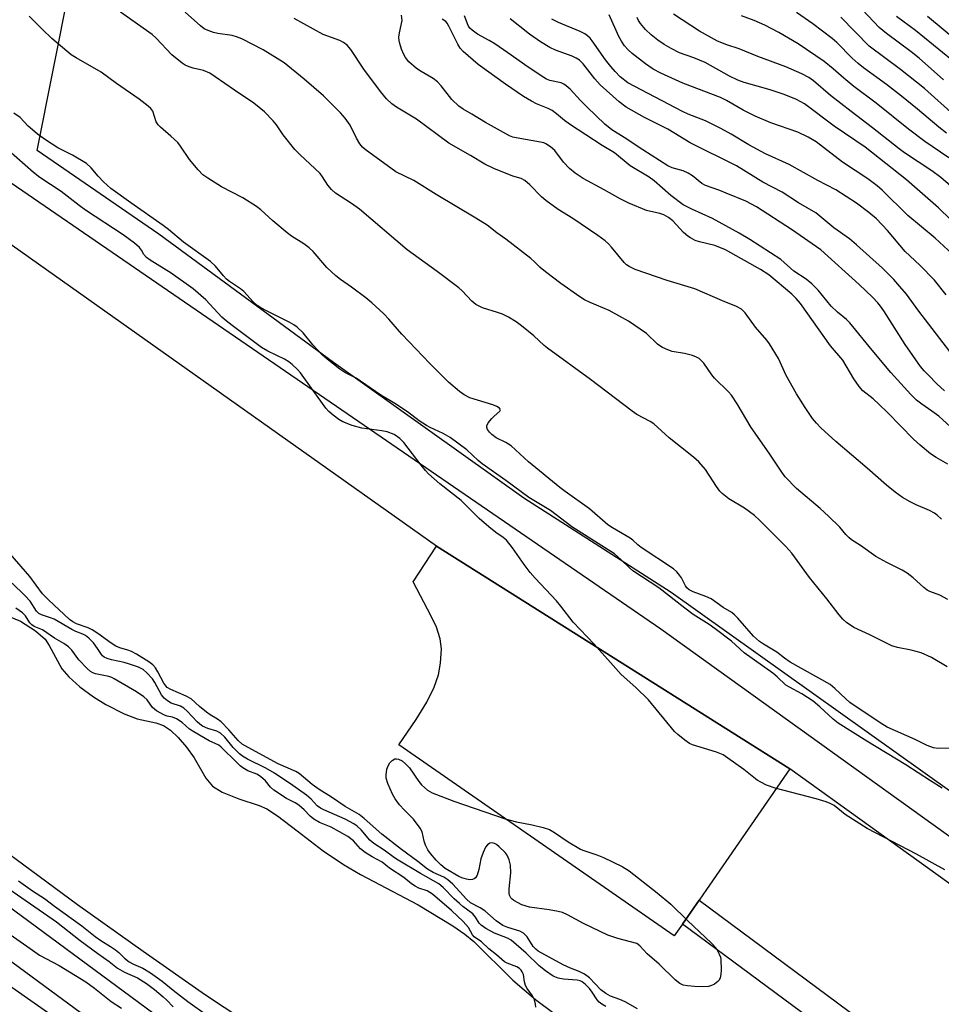
# Model space of a CAD drawing. Units: inches. Extents: x 1225765 to 1231765, y 505457 to 509457.
# Drawn here: x 1229743 to 1229979, y 505651 to 505903 of the extents above; entities that cross this region are included whole.
import ezdxf

# ---------------------------------------------------------------- set-up
doc = ezdxf.new("R2010")
doc.units = ezdxf.units.IN
doc.header["$MEASUREMENT"] = 0
for name, color, linetype in [('HYDRO-Stream Poly Centerlines', 142, 'Continuous'), ('HYDRO-Water Body', 4, 'Continuous'), ('NTRL-Trees', 3, 'Continuous'), ('TRANS-Parking Lot', 4, 'Continuous'), ('TRANS-Road', 130, 'Continuous'), ('Undefined', 1, 'Continuous')]:
    doc.layers.add(name, color=color, linetype=linetype)

msp = doc.modelspace()

# ---------------------------------------------------------------- linework, layer by layer
at = {"layer": 'HYDRO-Stream Poly Centerlines'}
for points in [[(1229993.21, 505513.57), (1229960.98, 505535.18), (1229925.8, 505559.63), (1229899.59, 505578.3), (1229864.18, 505604.11), (1229845.05, 505617.44), (1229824, 505631.73), (1229790.63, 505653.8), (1229774.66, 505664.89), (1229757.84, 505676.89), (1229724.8, 505701.23), (1229694.15, 505722.74), (1229663.73, 505745.83), (1229641.86, 505761.86), (1229626.04, 505773), (1229581.43, 505801.87), (1229561.43, 505815.8), (1229537.27, 505833.34), (1229508.53, 505854.77), (1229495.7, 505863.66), (1229469.49, 505881.35), (1229443.55, 505899.02), (1229427.49, 505910.53)], [(1229736.35, 505752.2), (1229743.25, 505749.36), (1229747.13, 505746.94), (1229749.6, 505744.77), (1229750.64, 505743.19), (1229753.83, 505737.24), (1229755.67, 505735.13), (1229758.48, 505732.63), (1229761.95, 505730.04), (1229765.15, 505728.06), (1229769.77, 505725.73), (1229773.16, 505724.39), (1229777.94, 505723.37), (1229779.87, 505722.74), (1229781.69, 505721.5), (1229783.62, 505719.65), (1229785.76, 505717.16), (1229787.69, 505714.48), (1229790.7, 505709.29), (1229792.39, 505707.23), (1229794.91, 505705.7), (1229799.11, 505703.93), (1229804.29, 505702.27), (1229806.28, 505701.45), (1229809.05, 505699.65), (1229814.01, 505695.76), (1229820.7, 505690.7), (1229825.88, 505687.14), (1229830.27, 505684.63), (1229845.01, 505676.87), (1229853.84, 505671.47), (1229856.96, 505669.32), (1229859.27, 505667.51), (1229869.21, 505657.59), (1229875.01, 505652.65), (1229879.7, 505649.15)]]:
    msp.add_lwpolyline(points, dxfattribs=at)
at = {"layer": 'HYDRO-Water Body'}
for points in [[(1229993.21, 505513.57, 0), (1229960.98, 505535.18, 0), (1229925.8, 505559.63, 0), (1229899.59, 505578.3, 0), (1229864.18, 505604.11, 0), (1229845.05, 505617.44, 0), (1229824, 505631.73, 0), (1229790.63, 505653.8, 0), (1229774.66, 505664.89, 0), (1229757.84, 505676.89, 0), (1229724.8, 505701.23, 0), (1229694.15, 505722.74, 0), (1229663.73, 505745.83, 0), (1229641.86, 505761.86, 0), (1229626.04, 505773, 0), (1229581.43, 505801.87, 0), (1229561.43, 505815.8, 0), (1229537.27, 505833.34, 0), (1229508.53, 505854.77, 0), (1229495.7, 505863.66, 0), (1229469.49, 505881.35, 0), (1229443.55, 505899.02, 0), (1229427.49, 505910.53, 0)], [(1229736.35, 505752.2, 0), (1229743.25, 505749.36, 0), (1229747.13, 505746.94, 0), (1229749.6, 505744.77, 0), (1229750.64, 505743.19, 0), (1229753.83, 505737.24, 0), (1229755.67, 505735.13, 0), (1229758.48, 505732.63, 0), (1229761.95, 505730.04, 0), (1229765.15, 505728.06, 0), (1229769.77, 505725.73, 0), (1229773.16, 505724.39, 0), (1229777.94, 505723.37, 0), (1229779.87, 505722.74, 0), (1229781.69, 505721.5, 0), (1229783.62, 505719.65, 0), (1229785.76, 505717.16, 0), (1229787.69, 505714.48, 0), (1229790.7, 505709.29, 0), (1229792.39, 505707.23, 0), (1229794.91, 505705.7, 0), (1229799.11, 505703.93, 0), (1229804.29, 505702.27, 0), (1229806.28, 505701.45, 0), (1229809.05, 505699.65, 0), (1229814.01, 505695.76, 0), (1229820.7, 505690.7, 0), (1229825.88, 505687.14, 0), (1229830.27, 505684.63, 0), (1229845.01, 505676.87, 0), (1229853.84, 505671.47, 0), (1229856.96, 505669.32, 0), (1229859.27, 505667.51, 0), (1229869.21, 505657.59, 0), (1229875.01, 505652.65, 0), (1229879.7, 505649.15, 0)]]:
    msp.add_polyline3d(points, dxfattribs=at)
at = {"layer": 'NTRL-Trees'}
msp.add_lwpolyline([(1228767.13, 506338.34), (1230024.49, 505457.21), (1229164.49, 505457.3), (1229059.12, 505530.9), (1229029.56, 505652.62), (1229017.59, 505746.22), (1229009.09, 505812.66), (1229004.1, 505851.66), (1228990.13, 505918.12), (1228800.03, 506132.55), (1228770.77, 506195.22), (1228765.02, 506207.54), (1228753.75, 506239.44), (1228745.25, 506290.06), (1228739.12, 506343.94), (1228746.5, 506351.84)], close=True, dxfattribs=at)
msp.add_lwpolyline([(1230147.26, 505587.49), (1229909.68, 505756.76), (1229872, 505780.87), (1229823.38, 505815.56), (1229778.63, 505848.38), (1229747.54, 505869.7), (1229755.86, 505911.37)], dxfattribs=at)
at = {"layer": 'TRANS-Parking Lot'}
msp.add_lwpolyline([(1229940.07, 505711.66), (1229918.7, 505680.78), (1229916.82, 505678.07), (1229912.59, 505671.95), (1229910.5, 505668.93), (1229840.03, 505717.75), (1229844.48, 505724.27), (1229847.19, 505728.66), (1229849.12, 505732.48), (1229850.23, 505735.71), (1229850.69, 505738.65), (1229850.93, 505742.34), (1229850.63, 505744.91), (1229849.66, 505747.84), (1229848.31, 505750.69), (1229843.69, 505759.45), (1229849.65, 505768.55)], close=True, dxfattribs=at)
at = {"layer": 'TRANS-Road'}
for points in [[(1228908.05, 506263.22), (1228956.84, 506228.44), (1229002.7, 506195.44), (1229066.02, 506155.15), (1229104.99, 506127.27), (1229175.2, 506077.85), (1229236.22, 506033.77), (1229284.8, 505999.01), (1229339.43, 505961.84), (1229404.1, 505913.95), (1229490.56, 505853.17), (1229567.84, 505797.52), (1229634.98, 505751.35), (1229671.33, 505725.5), (1229726.74, 505686.43), (1229794.05, 505636.83), (1229856.06, 505595.03), (1229906.88, 505558.81), (1229976.1, 505510.37), (1230039.98, 505462.69)], [(1230028.94, 505457.21), (1229969.66, 505501.45), (1229900.53, 505549.82), (1229849.79, 505585.99), (1229787.72, 505627.83), (1229720.3, 505677.5), (1229664.98, 505716.52), (1229628.68, 505742.33), (1229561.51, 505788.52), (1229484.18, 505844.21), (1229397.67, 505905.03), (1229333.07, 505952.87), (1229278.51, 505989.99), (1229229.8, 506024.84), (1229168.81, 506068.89), (1229098.63, 506118.29), (1229059.86, 506146.03), (1228996.52, 506186.33), (1228950.44, 506219.5), (1228901.49, 506254.38)], [(1230206.17, 505520.31), (1229940.07, 505711.66), (1229849.65, 505768.55), (1229705.1, 505870.92), (1229587.48, 505955.24)], [(1229676.36, 505905.69), (1229907.08, 505747.47), (1230213.2, 505527.5)]]:
    msp.add_lwpolyline(points, dxfattribs=at)
msp.add_lwpolyline([(1229912.59, 505671.95), (1229916.82, 505678.07), (1229968.79, 505639.56), (1230006.66, 505611.9), (1230051.41, 505581.15), (1230117.08, 505534.71), (1230173.49, 505494.64), (1230225.56, 505457.19), (1230212.83, 505457.19), (1230169.17, 505488.59), (1230112.79, 505528.65), (1230047.16, 505575.06), (1230002.37, 505605.84), (1229964.39, 505633.57)], close=True, dxfattribs=at)
at = {"layer": 'Undefined'}
for points, elevation in [([(1229979.32, 505887.77), (1229973.11, 505893.35), (1229971.06, 505894.99), (1229964.75, 505899.68), (1229962.94, 505901.18), (1229954.38, 505910.3)], 218), ([(1229980.86, 505716.88), (1229977.93, 505716.86), (1229976.8, 505717.01), (1229975.18, 505717.62), (1229972.08, 505719.14), (1229964.98, 505722.26), (1229963.12, 505723.38), (1229955.42, 505728.63), (1229954.35, 505729.54), (1229951.58, 505732.22), (1229950.37, 505733.17), (1229940.15, 505738.91), (1229938.7, 505739.91), (1229936.76, 505741.51), (1229933.29, 505743.51), (1229932.33, 505744.16), (1229930.75, 505745.53), (1229926.75, 505750.2), (1229925.93, 505751.03), (1229925.23, 505751.58), (1229923.01, 505752.91), (1229919.89, 505755.12), (1229918.57, 505755.7), (1229915.3, 505756.89), (1229914.29, 505757.41), (1229913.71, 505757.94), (1229913.38, 505758.39), (1229912.31, 505760.46), (1229911.85, 505761.18), (1229911.12, 505762.02), (1229910.3, 505762.77), (1229902, 505768.21), (1229901.14, 505768.88), (1229899.89, 505770.14), (1229899.25, 505770.65), (1229894.67, 505773.26), (1229893.52, 505774.03), (1229888.84, 505778.1), (1229882.59, 505782.52), (1229881.2, 505783.6), (1229873.24, 505790.17), (1229868.75, 505794.25), (1229867.45, 505795.08), (1229864.94, 505796.31), (1229863.82, 505797.12), (1229863.23, 505797.76), (1229862.76, 505798.44), (1229862.57, 505798.9), (1229862.57, 505799.37), (1229862.9, 505800.07), (1229863.8, 505801.21), (1229864.43, 505801.84), (1229865.86, 505803.05), (1229866.03, 505803.39), (1229866.01, 505803.56), (1229865.79, 505803.87), (1229865.15, 505804.25), (1229864.07, 505804.67), (1229858.22, 505806.54), (1229856.72, 505807.3), (1229855.58, 505808.11), (1229852.79, 505810.5), (1229847.94, 505815.29), (1229840.79, 505822.8), (1229837.49, 505826.61), (1229836.19, 505828), (1229833.13, 505830.75), (1229831.58, 505832.05), (1229827.97, 505834.8), (1229825.11, 505836.74), (1229823.98, 505837.66), (1229821.65, 505839.85), (1229818.12, 505843.88), (1229817.08, 505844.89), (1229815.73, 505845.9), (1229812.63, 505847.84), (1229811.45, 505848.7), (1229807.79, 505851.77), (1229804.76, 505854.61), (1229803.69, 505855.42), (1229800.13, 505857.61), (1229794.74, 505860.46), (1229791.17, 505862.64), (1229789.96, 505863.5), (1229788.75, 505864.76), (1229786.48, 505867.46), (1229784.23, 505870.86), (1229783.5, 505871.79), (1229781.76, 505873.44), (1229779.06, 505875.7), (1229778.52, 505876.27), (1229778.03, 505877.11), (1229777.13, 505879.76), (1229776.62, 505880.48), (1229775.98, 505881.08), (1229773.6, 505882.91), (1229767.86, 505886.87), (1229763.96, 505889.78), (1229757.5, 505893.42), (1229756.27, 505894.21), (1229751.33, 505898.4), (1229748.8, 505900.75), (1229745.5, 505904.05)], 188), ([(1229980.31, 505737.76), (1229976.24, 505740.11), (1229973.6, 505741.29), (1229971.05, 505742), (1229967.55, 505742.62), (1229966.17, 505743.06), (1229960.5, 505745.89), (1229956.45, 505747.81), (1229955.53, 505748.34), (1229954.66, 505748.97), (1229953.61, 505749.93), (1229952.65, 505750.99), (1229949.53, 505755.1), (1229945.08, 505760.58), (1229940.55, 505766.78), (1229938.99, 505768.5), (1229932.29, 505775.2), (1229931.03, 505776.38), (1229928.45, 505778.29), (1229924.49, 505780.67), (1229922.74, 505782.05), (1229922.17, 505782.67), (1229921.32, 505783.82), (1229918.5, 505788.19), (1229916.78, 505790.17), (1229915.44, 505791.33), (1229909.15, 505796.28), (1229905.23, 505799.81), (1229904.31, 505800.46), (1229900.88, 505802.24), (1229899.69, 505803.05), (1229889.06, 505811.16), (1229878.09, 505819.16), (1229877.18, 505819.91), (1229874.61, 505822.32), (1229871.44, 505824.87), (1229870.04, 505825.9), (1229868.08, 505827.1), (1229866.56, 505827.9), (1229865.3, 505828.36), (1229861.41, 505829.55), (1229860.41, 505829.99), (1229859.73, 505830.4), (1229858.73, 505831.23), (1229856.27, 505833.83), (1229855.42, 505834.6), (1229849.84, 505838.84), (1229842.16, 505844.36), (1229829.99, 505854.77), (1229827.92, 505856.22), (1229823.87, 505858.81), (1229822.82, 505859.78), (1229821.87, 505860.86), (1229820.56, 505862.98), (1229819.89, 505863.83), (1229814.72, 505868.74), (1229813.49, 505870.03), (1229810.51, 505873.75), (1229808.75, 505876.32), (1229807.88, 505877.36), (1229805.71, 505879.59), (1229802.97, 505881.87), (1229798.05, 505885.13), (1229793.11, 505888.62), (1229791.73, 505889.49), (1229790.11, 505890.21), (1229787.47, 505890.83), (1229786.41, 505891.15), (1229785.4, 505891.58), (1229784.68, 505892.03), (1229782.02, 505894.21), (1229777.97, 505898.44), (1229776.96, 505899.36), (1229768.89, 505905.15)], 190), ([(1229980.47, 505754.9), (1229978.4, 505756.02), (1229975.86, 505756.95), (1229975.15, 505757.33), (1229974.3, 505758.01), (1229971.59, 505760.46), (1229970.02, 505761.69), (1229968.75, 505762.41), (1229964.82, 505764.39), (1229962.01, 505765.95), (1229958.09, 505768.78), (1229955.86, 505770.22), (1229955.17, 505770.76), (1229954.38, 505771.57), (1229952.85, 505773.46), (1229949.95, 505776.28), (1229947.8, 505778.24), (1229941.76, 505783.3), (1229938.89, 505786.29), (1229938.01, 505787.46), (1229934.73, 505792.33), (1229930.13, 505798.92), (1229926.56, 505804.94), (1229925.1, 505807.19), (1229924.35, 505808.06), (1229920.8, 505811.51), (1229920.07, 505812.42), (1229918.03, 505815.33), (1229917.47, 505815.98), (1229916.88, 505816.52), (1229916.2, 505816.94), (1229915.13, 505817.34), (1229913.15, 505817.85), (1229909.95, 505818.38), (1229908.83, 505818.77), (1229907.48, 505819.38), (1229906.8, 505819.79), (1229906.24, 505820.25), (1229903.4, 505822.99), (1229898.82, 505826.08), (1229893.85, 505828.8), (1229892.23, 505829.55), (1229888.96, 505830.85), (1229887.53, 505831.6), (1229886.33, 505832.33), (1229881.52, 505835.73), (1229877.54, 505838.73), (1229876.19, 505839.85), (1229874.79, 505841.29), (1229873.83, 505842.14), (1229867.4, 505847.09), (1229865.13, 505848.68), (1229862.66, 505850.62), (1229859.72, 505852.47), (1229849.56, 505858.48), (1229843.9, 505862.1), (1229839.27, 505864.29), (1229831.41, 505870), (1229830.77, 505870.58), (1229830.1, 505871.47), (1229829.25, 505872.93), (1229827.62, 505876.19), (1229826.29, 505878.04), (1229825.17, 505879.37), (1229820.78, 505883.7), (1229815.88, 505887.95), (1229810.74, 505892.13), (1229805.38, 505895.45), (1229799.94, 505898.29), (1229798.55, 505898.82), (1229797.42, 505899.13), (1229793.74, 505899.68), (1229792.63, 505899.92), (1229791.29, 505900.39), (1229790.29, 505900.88), (1229789.35, 505901.58), (1229785.42, 505905.13)], 192), ([(1229980.48, 505789.58), (1229977.47, 505791.25), (1229976.06, 505792.21), (1229973.39, 505794.36), (1229971.69, 505795.92), (1229965.01, 505802.75), (1229962.88, 505804.82), (1229961.34, 505806.23), (1229958.71, 505808.29), (1229957.77, 505809.42), (1229956.42, 505811.35), (1229953.61, 505816.14), (1229950.48, 505819.81), (1229942.77, 505830.65), (1229941.66, 505831.92), (1229940.53, 505833.02), (1229934.66, 505837.95), (1229932.51, 505839.35), (1229923.59, 505844.37), (1229920.84, 505845.46), (1229916.91, 505846.35), (1229915.88, 505846.77), (1229914.63, 505847.4), (1229913.93, 505847.86), (1229912.89, 505848.76), (1229910.09, 505851.77), (1229909, 505852.61), (1229907.83, 505853.31), (1229906.8, 505853.67), (1229903.42, 505854.4), (1229898.86, 505856.28), (1229896.62, 505857.39), (1229892.57, 505859.68), (1229887.23, 505862.55), (1229885.18, 505863.93), (1229883.71, 505865.18), (1229882.14, 505866.76), (1229879.92, 505869.75), (1229878.83, 505870.65), (1229877.63, 505871.42), (1229877.12, 505871.66), (1229876.31, 505871.91), (1229870.04, 505872.99), (1229869.2, 505873.19), (1229868.39, 505873.5), (1229862.2, 505876.88), (1229858.75, 505879.03), (1229856.52, 505880.32), (1229855.42, 505881.1), (1229853.6, 505882.82), (1229850.9, 505886.25), (1229849.94, 505887.3), (1229848.82, 505888.16), (1229845.75, 505889.94), (1229844.53, 505890.75), (1229842.61, 505892.44), (1229841.72, 505893.51), (1229841.31, 505894.27), (1229840.77, 505895.65), (1229840.3, 505897.06), (1229840.11, 505897.91), (1229840.09, 505898.72), (1229840.2, 505899.81), (1229840.92, 505902.98), (1229840.76, 505904.32)], 196), ([(1229979.58, 505808.28), (1229977.68, 505810.05), (1229975.39, 505812.36), (1229974.37, 505813.43), (1229973.48, 505814.53), (1229969.56, 505820.11), (1229964.05, 505828.74), (1229963.24, 505829.91), (1229962.55, 505830.76), (1229961.16, 505832.21), (1229957.77, 505835.48), (1229947.99, 505844.37), (1229940.48, 505849.5), (1229931.5, 505855.35), (1229928.8, 505856.77), (1229923.8, 505858.87), (1229922.13, 505859.53), (1229918.5, 505860.75), (1229917.56, 505861.3), (1229915.19, 505863.26), (1229914.02, 505863.96), (1229912.77, 505864.51), (1229909.94, 505865.35), (1229908.84, 505865.85), (1229902.47, 505869.88), (1229897.67, 505873.04), (1229894.5, 505874.99), (1229892.71, 505876.49), (1229888.2, 505880.85), (1229886.51, 505882.52), (1229883.85, 505885.4), (1229882.86, 505886.28), (1229882.22, 505886.69), (1229881.54, 505887.01), (1229878.66, 505887.68), (1229877.86, 505887.98), (1229877.11, 505888.39), (1229873.17, 505891.02), (1229867.94, 505894.74), (1229864.62, 505896.99), (1229863.16, 505897.89), (1229860.19, 505899.52), (1229858.82, 505900.49), (1229858.22, 505901.05), (1229857.75, 505901.72), (1229856.81, 505904.15)], 200), ([(1229981.67, 505843.27), (1229977.2, 505847.31), (1229970.27, 505853.14), (1229963.69, 505859.56), (1229962.38, 505860.72), (1229960.04, 505862.48), (1229953.56, 505866.78), (1229946.78, 505871.94), (1229944.76, 505873.18), (1229942.12, 505874.39), (1229935.23, 505876.84), (1229931.15, 505878.52), (1229928.14, 505880.03), (1229923.85, 505882.52), (1229922.28, 505883.32), (1229912.68, 505886.95), (1229907.06, 505889.48), (1229905.08, 505890.55), (1229903.17, 505891.88), (1229899.75, 505894.56), (1229898.69, 505895.51), (1229897.75, 505896.54), (1229896.99, 505897.66), (1229896.32, 505898.88), (1229893.86, 505904.43)], 206), ([(1229982.44, 505859.56), (1229978.63, 505862.87), (1229976.4, 505864.54), (1229969.37, 505869.17), (1229968, 505870.15), (1229961.17, 505875.57), (1229955.72, 505879.69), (1229950.48, 505883.81), (1229946.07, 505887.52), (1229944.93, 505888.37), (1229943.14, 505889.37), (1229939.02, 505891.11), (1229931.84, 505893.74), (1229927.13, 505895.76), (1229923.92, 505896.72), (1229921.55, 505897.67), (1229916.95, 505900.28), (1229910.34, 505904.58)], 210), ([(1229980.75, 505867.89), (1229974.6, 505872.01), (1229970.41, 505875.21), (1229962.11, 505881.83), (1229956.44, 505886.08), (1229953.84, 505888.25), (1229951.17, 505890.65), (1229948.87, 505892.53), (1229942.14, 505897.05), (1229937.22, 505899.9), (1229933.65, 505901.76), (1229930.92, 505903.02), (1229927.72, 505904.14)], 212), ([(1229980.08, 505874.15), (1229978.12, 505875.73), (1229972.72, 505880.35), (1229968.64, 505883.65), (1229964.79, 505886.65), (1229958.88, 505890.9), (1229957.5, 505891.98), (1229955.99, 505893.37), (1229952.04, 505897.38), (1229950.92, 505898.38), (1229945.92, 505902.14), (1229941.75, 505905.04)], 214), ([(1229978.8, 505775.49), (1229977.74, 505776.49), (1229977.03, 505776.99), (1229975.75, 505777.69), (1229972.38, 505779.13), (1229970.86, 505779.9), (1229968.89, 505781.05), (1229967.02, 505782.39), (1229964.78, 505784.19), (1229959.8, 505788.54), (1229951.78, 505795.34), (1229947.97, 505798.8), (1229946.84, 505799.98), (1229945.89, 505801.22), (1229943.97, 505804.04), (1229941.79, 505807.51), (1229939.15, 505812.25), (1229937.12, 505816.54), (1229934.85, 505820.27), (1229934.14, 505821.21), (1229931.3, 505824.58), (1229928.66, 505828.21), (1229927.65, 505829.17), (1229926.45, 505829.84), (1229922.8, 505831.26), (1229915.76, 505834.34), (1229908.68, 505836.47), (1229900.52, 505839.33), (1229898.93, 505840.04), (1229898.28, 505840.51), (1229897.69, 505841.08), (1229894.44, 505845.02), (1229893.67, 505845.85), (1229892.82, 505846.61), (1229890.96, 505848), (1229884.55, 505852.33), (1229880.84, 505854.66), (1229877.67, 505856.93), (1229876.54, 505857.87), (1229873.59, 505860.97), (1229872.29, 505862.09), (1229871.31, 505862.56), (1229869.2, 505863.22), (1229864.33, 505865.11), (1229862.02, 505866.25), (1229858.34, 505868.48), (1229852.86, 505871.58), (1229844.56, 505877.72), (1229839.47, 505880.85), (1229838.29, 505881.67), (1229836.89, 505882.95), (1229835.36, 505884.79), (1229831.09, 505890.57), (1229827.74, 505895.58), (1229826.8, 505896.65), (1229825.93, 505897.37), (1229824.92, 505897.87), (1229820.71, 505899.4), (1229813.26, 505903.52)], 194), ([(1229983.07, 505797.28), (1229978.14, 505801.78), (1229976.41, 505803.1), (1229973.78, 505804.86), (1229972.44, 505805.94), (1229970.97, 505807.33), (1229965.88, 505812.96), (1229961.11, 505818.68), (1229955.42, 505825.69), (1229954.58, 505826.49), (1229952.28, 505828.37), (1229950.63, 505829.92), (1229947.27, 505834), (1229945.7, 505835.68), (1229944.2, 505836.84), (1229941.06, 505838.93), (1229937.75, 505841.84), (1229929.78, 505847.02), (1229927.13, 505848.61), (1229920.31, 505852.37), (1229914.98, 505854.72), (1229912.78, 505855.87), (1229909.63, 505858.21), (1229905.35, 505862), (1229904.07, 505862.89), (1229899.22, 505865.86), (1229895.18, 505869.15), (1229892.05, 505871.03), (1229883.68, 505876.45), (1229882.38, 505877.4), (1229880.41, 505879.11), (1229879.24, 505879.97), (1229878.23, 505880.52), (1229875.27, 505881.67), (1229873.97, 505882.34), (1229871.97, 505883.58), (1229867.34, 505886.7), (1229860.37, 505891.75), (1229857.75, 505893.91), (1229856.49, 505895.05), (1229855.74, 505895.94), (1229855.1, 505896.9), (1229852.87, 505901.56), (1229852.43, 505902.28), (1229852.03, 505902.72), (1229851.17, 505903.36)], 198), ([(1229980.94, 505818.31), (1229973.04, 505828.63), (1229969.88, 505832.98), (1229968.21, 505834.99), (1229966.62, 505836.75), (1229963.74, 505839.63), (1229957.14, 505845.63), (1229955.28, 505847.12), (1229951.32, 505850), (1229946.66, 505853.84), (1229942.28, 505856.37), (1229938.1, 505859.1), (1229933.16, 505861.68), (1229926.38, 505865.84), (1229914.57, 505871.69), (1229908.88, 505875.16), (1229906.81, 505876.25), (1229902.84, 505878.18), (1229898.22, 505880.78), (1229896.38, 505882.2), (1229891.57, 505886.52), (1229890.22, 505888.03), (1229887.19, 505891.9), (1229886.26, 505892.82), (1229885.38, 505893.39), (1229884.36, 505893.86), (1229880.15, 505895.36), (1229878.67, 505896.04), (1229876.29, 505897.53), (1229873.46, 505899.52), (1229868.5, 505903.43)], 202), ([(1229980.05, 505832.84), (1229977.05, 505836.58), (1229973.28, 505840.43), (1229969.57, 505843.88), (1229965.01, 505849.29), (1229962.18, 505852.24), (1229960.29, 505853.9), (1229957.06, 505856.25), (1229951.81, 505859.66), (1229947.25, 505862.03), (1229939.91, 505866.19), (1229933.8, 505868.92), (1229929.6, 505871.22), (1229925.06, 505873.92), (1229922.44, 505875.35), (1229918.46, 505877.3), (1229914.07, 505879.05), (1229912.58, 505879.73), (1229898.58, 505887.07), (1229896.68, 505888.62), (1229895.34, 505889.96), (1229894.24, 505891.19), (1229892.89, 505892.92), (1229889.53, 505897.78), (1229888.97, 505898.46), (1229888.34, 505899.05), (1229887.65, 505899.54), (1229886.42, 505900.17), (1229880.9, 505902.47), (1229879.16, 505903.29)], 204), ([(1229981.15, 505852.06), (1229978.08, 505855.04), (1229969.92, 505862.2), (1229959.31, 505870.57), (1229951.38, 505876), (1229943.76, 505881.7), (1229942.87, 505882.22), (1229941.57, 505882.83), (1229938.37, 505884.12), (1229935.04, 505885.25), (1229928.41, 505887.14), (1229926.76, 505887.73), (1229924.63, 505888.75), (1229918.38, 505892.22), (1229915.52, 505893.44), (1229911.8, 505894.75), (1229909.7, 505895.81), (1229907.94, 505896.82), (1229906.3, 505897.92), (1229904.58, 505899.29), (1229903.15, 505900.72), (1229901.82, 505902.25), (1229901.36, 505902.97), (1229901, 505903.72)], 208), ([(1229982.11, 505878.8), (1229974.53, 505885.56), (1229968.33, 505890.42), (1229960.36, 505896.42), (1229953.11, 505903.86)], 216), ([(1229981.36, 505892.94), (1229972.17, 505900.41), (1229967.33, 505903.97)], 220), ([(1229986.81, 505894.47), (1229975.29, 505904)], 222), ([(1229979.03, 505706.72), (1229976.03, 505708.53), (1229969.72, 505712.7), (1229959.76, 505718.75), (1229952.39, 505723.34), (1229951.13, 505724.35), (1229947.75, 505727.51), (1229946.02, 505728.92), (1229943.1, 505730.83), (1229939.96, 505732.48), (1229939.06, 505733.07), (1229936.84, 505735.2), (1229935.73, 505736.14), (1229928.33, 505741.27), (1229925.11, 505744.3), (1229920.97, 505747.46), (1229919.38, 505748.58), (1229915.31, 505751.09), (1229913.16, 505752.68), (1229906.58, 505757.89), (1229899.86, 505762.28), (1229899.02, 505763.01), (1229896.92, 505765.11), (1229895.17, 505766.57), (1229884.31, 505773.54), (1229878.82, 505777.67), (1229873.34, 505781.05), (1229867.45, 505785.39), (1229861.38, 505789.63), (1229860.37, 505790.46), (1229857.43, 505793.18), (1229853.14, 505796.35), (1229851.39, 505797.4), (1229848.08, 505798.89), (1229847.1, 505799.42), (1229845.27, 505800.66), (1229842.25, 505802.96), (1229839, 505805.07), (1229835.49, 505807.14), (1229830.28, 505810.8), (1229829.1, 505811.5), (1229826.28, 505812.95), (1229824.96, 505813.81), (1229821.75, 505816.36), (1229820.44, 505817.52), (1229818.07, 505820.01), (1229815.58, 505823.14), (1229814.02, 505824.58), (1229813.16, 505825.2), (1229812.01, 505825.86), (1229806.18, 505828.71), (1229804.74, 505829.51), (1229803.83, 505830.11), (1229802.81, 505831.04), (1229800.43, 505833.66), (1229799.55, 505834.35), (1229796.77, 505836.23), (1229795.98, 505836.87), (1229795.22, 505837.68), (1229793.18, 505840.14), (1229791.85, 505841.4), (1229785, 505846.29), (1229781.17, 505849.5), (1229779.79, 505850.55), (1229771.49, 505856.34), (1229766.43, 505860.03), (1229764.49, 505861.69), (1229763.12, 505863.18), (1229761.38, 505865.29), (1229760.14, 505866.39), (1229756.57, 505868.53), (1229752.86, 505870.45), (1229749.95, 505872.26), (1229747.67, 505873.94), (1229746.34, 505875.01), (1229745.28, 505875.99), (1229743.2, 505878.14), (1229741.56, 505879.32)], 186), ([(1229979.66, 505685.78), (1229972.47, 505689.78), (1229959.82, 505696.34), (1229954.24, 505699.99), (1229951.35, 505702.22), (1229950.4, 505702.8), (1229949.32, 505703.2), (1229946.81, 505703.93), (1229936.27, 505706.73), (1229934.12, 505707.48), (1229932.62, 505708.19), (1229931.67, 505708.76), (1229928.28, 505711.5), (1229924.23, 505714.39), (1229923, 505715.18), (1229921.26, 505715.9), (1229915.2, 505717.75), (1229914.42, 505718.12), (1229913.23, 505718.94), (1229911.4, 505720.39), (1229910.55, 505721.18), (1229903.88, 505729.3), (1229900.7, 505732.42), (1229896.94, 505735.8), (1229890.05, 505743.53), (1229884.61, 505749.11), (1229881.47, 505753.27), (1229880.39, 505754.58), (1229874.96, 505760.36), (1229873.67, 505761.87), (1229872.08, 505763.92), (1229869.14, 505768.16), (1229867.55, 505770.11), (1229866.77, 505770.81), (1229864.86, 505772.03), (1229863.05, 505773.53), (1229860.61, 505775.68), (1229855.98, 505780.26), (1229850.52, 505784.54), (1229847.68, 505787.1), (1229846.87, 505787.94), (1229845.78, 505789.25), (1229841.33, 505795.12), (1229840.3, 505796.14), (1229838.87, 505797.1), (1229837.09, 505797.8), (1229835.7, 505798.08), (1229830.55, 505798.71), (1229828.1, 505799.43), (1229825.73, 505800.37), (1229824.73, 505800.99), (1229823.29, 505802.05), (1229822.15, 505802.99), (1229821.36, 505803.86), (1229814.91, 505812.87), (1229814.16, 505813.73), (1229812.73, 505815.05), (1229811.88, 505815.72), (1229810.82, 505816.41), (1229806.58, 505818.4), (1229804.92, 505819.39), (1229797.4, 505825), (1229795.85, 505826.23), (1229794.82, 505827.16), (1229790.72, 505831.6), (1229787.45, 505834.34), (1229781.86, 505838.39), (1229776.44, 505841.72), (1229775.51, 505842.38), (1229774.84, 505843.14), (1229774.2, 505844.27), (1229773.75, 505844.91), (1229772.47, 505846.07), (1229769.54, 505848.16), (1229759.93, 505854.47), (1229758.28, 505855.66), (1229753.71, 505859.28), (1229748.25, 505862.84), (1229746.65, 505864.13), (1229740.19, 505869.75)], 184), ([(1229901.12, 505650.3), (1229897.95, 505652.02), (1229896.59, 505652.63), (1229894.21, 505653.53), (1229893.02, 505654.17), (1229891.75, 505655.16), (1229888.82, 505658.18), (1229887.51, 505659.15), (1229886.2, 505659.82), (1229883.97, 505660.67), (1229882.07, 505661.54), (1229875.65, 505665.05), (1229875.06, 505665.5), (1229874.41, 505666.19), (1229872.88, 505668.7), (1229871.96, 505669.65), (1229870.99, 505670.15), (1229867.95, 505671.03), (1229866.62, 505671.61), (1229864.97, 505672.8), (1229862.04, 505675.31), (1229860.84, 505676.08), (1229858.42, 505677.4), (1229857.39, 505678.35), (1229853.86, 505682.11), (1229852.58, 505683.29), (1229851.6, 505683.9), (1229848.84, 505685.09), (1229847.37, 505686.02), (1229844.94, 505687.92), (1229840.7, 505690.98), (1229835.72, 505694.89), (1229831.16, 505698.94), (1229829.87, 505699.97), (1229826.34, 505702.04), (1229822.87, 505704.37), (1229819.65, 505706.36), (1229817.91, 505707.65), (1229814.53, 505710.42), (1229813.69, 505710.99), (1229809.23, 505712.95), (1229801.49, 505717.06), (1229799.98, 505717.94), (1229798.94, 505718.86), (1229796.6, 505721.64), (1229794.58, 505723.64), (1229793.71, 505724.33), (1229791.76, 505725.48), (1229790.82, 505726.14), (1229789.04, 505727.59), (1229786.91, 505729.54), (1229785.7, 505730.24), (1229781.71, 505731.89), (1229780.81, 505732.46), (1229780.46, 505732.82), (1229779.98, 505733.51), (1229778.44, 505736.4), (1229777.83, 505737.42), (1229777.16, 505738.19), (1229776.15, 505738.97), (1229772.93, 505740.98), (1229771.66, 505741.67), (1229770.75, 505742.02), (1229768.68, 505742.56), (1229767.7, 505742.97), (1229766.45, 505743.74), (1229763.1, 505746.2), (1229761.62, 505747.16), (1229760.58, 505747.67), (1229757.6, 505748.72), (1229756.7, 505749.22), (1229755.81, 505749.85), (1229750.46, 505754.81), (1229748.94, 505756.4), (1229745.7, 505760.82), (1229740.67, 505766.58)], 182), ([(1229892.97, 505650.86), (1229891.94, 505651.47), (1229891.32, 505651.96), (1229890.78, 505652.53), (1229889.47, 505654.55), (1229888.78, 505655.43), (1229887.79, 505656.45), (1229886.94, 505657.15), (1229886.42, 505657.42), (1229885.62, 505657.6), (1229882.19, 505657.83), (1229880.81, 505658.08), (1229879.51, 505658.66), (1229877.54, 505659.97), (1229875.92, 505661.25), (1229872.64, 505664.51), (1229868.8, 505667.81), (1229867.83, 505668.34), (1229864.54, 505669.64), (1229862.31, 505670.85), (1229861.1, 505671.66), (1229860.57, 505672.2), (1229859.68, 505673.72), (1229858.94, 505674.6), (1229856.44, 505676.42), (1229855.53, 505677.18), (1229854.23, 505678.4), (1229851.4, 505681.3), (1229850.32, 505682.25), (1229845.58, 505684.88), (1229839.85, 505688.26), (1229838.94, 505688.85), (1229836.27, 505690.88), (1229833.62, 505692.55), (1229832.66, 505693.37), (1229830.42, 505696.03), (1229829.38, 505696.95), (1229828.5, 505697.59), (1229826.33, 505698.77), (1229820.84, 505701.13), (1229820.04, 505701.54), (1229819.19, 505702.19), (1229817.62, 505703.88), (1229816.4, 505704.94), (1229812.98, 505707.36), (1229808.24, 505710.55), (1229806.04, 505711.83), (1229801.36, 505714.15), (1229800.1, 505714.86), (1229799.32, 505715.5), (1229797.67, 505717.09), (1229795.59, 505719.7), (1229794.46, 505720.75), (1229793.54, 505721.23), (1229791.18, 505721.93), (1229789.88, 505722.58), (1229789.16, 505723.07), (1229788.51, 505723.64), (1229785.94, 505726.42), (1229785.1, 505727.15), (1229784.18, 505727.65), (1229781.8, 505728.46), (1229780.89, 505729.01), (1229780.07, 505729.71), (1229779.37, 505730.52), (1229777.62, 505733.69), (1229777.01, 505734.61), (1229775.63, 505736.17), (1229774.63, 505737.01), (1229773.44, 505737.61), (1229771.2, 505738.41), (1229769.77, 505738.84), (1229766.58, 505739.53), (1229765.47, 505739.87), (1229764.7, 505740.2), (1229764.26, 505740.5), (1229763.97, 505740.83), (1229762.98, 505742.44), (1229761.94, 505743.82), (1229760.78, 505745.03), (1229759.93, 505745.71), (1229759.21, 505746.07), (1229757.44, 505746.74), (1229756.42, 505747.24), (1229751.94, 505749.92), (1229751, 505750.28), (1229748.67, 505750.98), (1229747.96, 505751.33), (1229747.35, 505751.96), (1229745.73, 505754.49), (1229744.41, 505755.98), (1229741.14, 505759.11)], 180), ([(1229875.1, 505650.66), (1229874.99, 505651.48), (1229874.72, 505652.55), (1229874.27, 505653.56), (1229872.9, 505655.48), (1229872.48, 505656.22), (1229872.18, 505657.14), (1229871.92, 505659.01), (1229871.63, 505659.76), (1229871.33, 505660.19), (1229870.92, 505660.56), (1229870.19, 505660.99), (1229867.76, 505661.96), (1229867.08, 505662.32), (1229865.07, 505664.07), (1229863.11, 505665.59), (1229861.17, 505667.36), (1229859.31, 505668.68), (1229858.85, 505669.2), (1229857.83, 505671.03), (1229856.49, 505672.56), (1229853.54, 505675.42), (1229848.68, 505679.55), (1229847.28, 505680.47), (1229845.19, 505681.13), (1229844.21, 505681.6), (1229843.33, 505682.21), (1229841.29, 505683.88), (1229837.64, 505686.25), (1229835.8, 505687.75), (1229833.21, 505689.13), (1229831.45, 505690.24), (1229830.25, 505691.2), (1229828.46, 505693.24), (1229826.98, 505694.31), (1229822.72, 505696.71), (1229819.74, 505697.9), (1229818.3, 505698.75), (1229817.34, 505699.53), (1229815.86, 505701.19), (1229814.46, 505702.31), (1229813.5, 505702.94), (1229811.36, 505704.05), (1229808.09, 505706.22), (1229807.27, 505706.97), (1229805.99, 505708.55), (1229804.7, 505709.65), (1229803.71, 505710.24), (1229801.39, 505711.14), (1229800.13, 505711.86), (1229799.47, 505712.43), (1229797.44, 505714.49), (1229795.83, 505715.96), (1229794.64, 505717.21), (1229793.98, 505717.72), (1229791.54, 505718.79), (1229787.62, 505721.06), (1229786.54, 505721.82), (1229784.67, 505723.46), (1229783.15, 505724.41), (1229782.18, 505724.84), (1229780.83, 505725.1), (1229780.14, 505725.32), (1229778.05, 505726.5), (1229777.02, 505727.3), (1229775.66, 505729.31), (1229774.83, 505730.07), (1229773, 505731.33), (1229767.26, 505734.66), (1229766.63, 505734.98), (1229765.87, 505735.26), (1229762.47, 505735.91), (1229761.82, 505736.17), (1229761.19, 505736.54), (1229760.3, 505737.29), (1229758.21, 505739.5), (1229756.38, 505741.98), (1229755.53, 505742.86), (1229754.36, 505743.7), (1229751.96, 505745.06), (1229748.9, 505747.17), (1229746.75, 505748.07), (1229746.19, 505748.43), (1229745.71, 505748.95), (1229744.58, 505750.74), (1229743.84, 505751.49), (1229742.13, 505752.68)], 178), ([(1229742.74, 505683), (1229746.35, 505680.42), (1229749.42, 505678.52), (1229752, 505676.48), (1229758.97, 505671.5), (1229762.39, 505668.73), (1229763.87, 505667.71), (1229766.33, 505666.23), (1229767.59, 505665.37), (1229768.43, 505664.67), (1229769.91, 505663.2), (1229771.1, 505662.3), (1229772.17, 505661.66), (1229774.56, 505660.63), (1229776.52, 505659.44), (1229779.55, 505657.31), (1229782.31, 505655.02), (1229786.09, 505652.14), (1229791.12, 505648.54)], 178), ([(1229738.06, 505682.45), (1229752.52, 505672.55), (1229758.56, 505667.76), (1229763.06, 505664.41), (1229766.01, 505662.4), (1229768.1, 505660.7), (1229769.89, 505659.65), (1229773.19, 505658.17), (1229775.52, 505656.77), (1229777.55, 505655.22), (1229779.74, 505653.36), (1229780.73, 505652.45), (1229782.37, 505650.74)], 180), ([(1229740.68, 505669.26), (1229745.73, 505665.66), (1229748.16, 505664.02), (1229753.14, 505661.35), (1229760.01, 505657.19), (1229762.25, 505655.56), (1229766.52, 505652.12), (1229769.08, 505650.41)], 182)]:
    msp.add_lwpolyline(points, dxfattribs=dict(at, elevation=elevation))
at = {"layer": 'Undefined', "elevation": 184}
msp.add_lwpolyline([(1229917.79, 505655.89), (1229915.71, 505655.94), (1229913.91, 505656.12), (1229912.81, 505656.35), (1229911.89, 505656.77), (1229910.76, 505657.7), (1229906.6, 505661.72), (1229903.57, 505664.34), (1229901.68, 505666.39), (1229900.89, 505666.94), (1229896.08, 505668.27), (1229893.52, 505669.12), (1229887.29, 505672.07), (1229883.22, 505674.28), (1229881.88, 505674.89), (1229880.78, 505675.17), (1229878.52, 505675.57), (1229873.5, 505676.24), (1229871.53, 505676.87), (1229869.47, 505677.95), (1229869.03, 505678.28), (1229868.7, 505678.66), (1229868.39, 505679.3), (1229868.29, 505679.8), (1229868.31, 505680.94), (1229868.71, 505685.04), (1229868.59, 505687.02), (1229868.28, 505688.36), (1229867.75, 505689.6), (1229867.25, 505690.28), (1229865.74, 505691.72), (1229865.05, 505692.26), (1229864.56, 505692.53), (1229863.92, 505692.69), (1229863.29, 505692.59), (1229862.74, 505692.23), (1229862.25, 505691.61), (1229861.61, 505690.28), (1229860.99, 505688.61), (1229860.47, 505685.9), (1229860.07, 505684.48), (1229859.7, 505683.77), (1229859.35, 505683.47), (1229858.92, 505683.32), (1229858.17, 505683.28), (1229857.32, 505683.42), (1229856.18, 505683.75), (1229855.41, 505684.1), (1229851.93, 505686.14), (1229850.82, 505687.06), (1229849.56, 505688.25), (1229848.11, 505690.01), (1229847.48, 505690.95), (1229846.91, 505692.14), (1229846.56, 505693.18), (1229846.02, 505695.49), (1229845.52, 505696.5), (1229843.82, 505698.77), (1229841.49, 505701.05), (1229840.23, 505702.43), (1229839.1, 505704), (1229838.42, 505705.15), (1229837.2, 505707.88), (1229836.79, 505709.28), (1229836.79, 505710.14), (1229837.02, 505711.59), (1229837.29, 505712.42), (1229837.75, 505713.17), (1229838.32, 505713.81), (1229839, 505714.19), (1229839.48, 505714.22), (1229839.95, 505714.12), (1229840.88, 505713.67), (1229841.78, 505712.94), (1229842.81, 505711.89), (1229845.14, 505708.41), (1229845.88, 505707.51), (1229847.35, 505706.18), (1229848.58, 505705.46), (1229854.12, 505703.36), (1229867.25, 505698.82), (1229870.11, 505698.12), (1229874.13, 505697.33), (1229876.93, 505696.62), (1229878.57, 505696.09), (1229879.84, 505695.4), (1229883.39, 505692.94), (1229886.54, 505691.09), (1229887.12, 505690.82), (1229890.73, 505689.61), (1229892.36, 505688.95), (1229897.13, 505686.7), (1229898.94, 505685.57), (1229906.13, 505679.91), (1229909.6, 505677.02), (1229913.85, 505672.88), (1229920.03, 505667.09), (1229921.17, 505665.79), (1229921.99, 505664.25), (1229922.3, 505663.44), (1229922.42, 505662.87), (1229922.47, 505660.21), (1229922.41, 505659.03), (1229922.24, 505658.19), (1229921.94, 505657.57), (1229921.66, 505657.22), (1229920.79, 505656.6), (1229920.04, 505656.26), (1229919.25, 505656.01)], close=True, dxfattribs=at)

doc.saveas('drawing.dxf')
